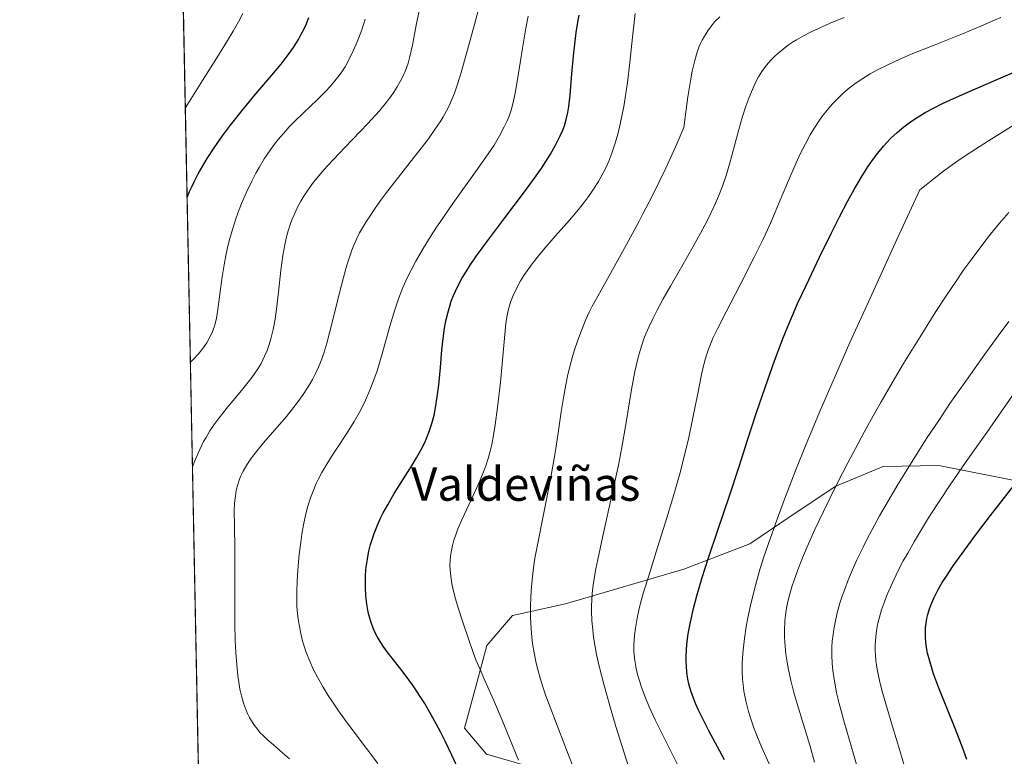
# Model space of a CAD drawing. Units: metres. Extents: x 638657 to 642125, y 4704354 to 4706734.
# Drawn here: x 638657 to 638892, y 4704531 to 4704707 of the extents above; entities that cross this region are included whole.
import ezdxf
from ezdxf.enums import TextEntityAlignment as Align

# ---------------------------------------------------------------- set-up
doc = ezdxf.new("R2010")
doc.units = ezdxf.units.M
doc.header["$MEASUREMENT"] = 0
for name, color, linetype, lineweight in [('Arbolado forestal CxS', 92, 'Continuous', 0), ('Comarca CxS', 21, 'Continuous', 0), ('Comunidad Autónoma CxS', 142, 'Continuous', 0), ('Curva de nivel maestra', 30, 'Continuous', 30), ('Curva de nivel normal', 30, 'Continuous', 0), ('Matorral CxS', 135, 'Continuous', 0), ('Municipio CxS', 4, 'Continuous', 0), ('Provincia CxS', 1, 'Continuous', 0), ('Texto cartográfico', 7, 'Continuous', 0)]:
    doc.layers.add(name, color=color, linetype=linetype, lineweight=lineweight)
doc.styles.add('Style-Arial', font='txt')

msp = doc.modelspace()

# ---------------------------------------------------------------- linework, layer by layer
at = {"layer": 'Arbolado forestal CxS', "color": 92, "linetype": 'Continuous', "lineweight": 0, "extrusion": (-0.001100821724639096, 0.05531268092469395, 0.9984684749757768), "elevation": 260241.4861647223, "flags": 128}
msp.add_lwpolyline([(-732182.9642502107, -4683626.590613128), (-732182.9642502106, -4683874.036397304)], dxfattribs=at)
at = {"layer": 'Arbolado forestal CxS', "color": 92, "linetype": 'Continuous', "lineweight": 0}
for points in [[(638702.6100000005, 4704366.34, 732.4236999999994), (638694.9830999998, 4704749.557700001, 714.4709000000004)], [(638899.7821000004, 4704595.710100001, 800.6442999999999), (638876.8069000002, 4704600.2775, 792.1576999999961), (638863.4707000004, 4704599.977700001, 787.7207000000053), (638852.1357000005, 4704595.274900001, 784.3032999999997), (638842.1124999998, 4704588.6941, 781.1940000000033), (638831.4693, 4704581.465100001, 777.6334000000061), (638815.7159000002, 4704575.3915, 772.3196000000025), (638787.3035000004, 4704567.126900001, 762.8533000000026), (638774.6564999997, 4704564.300100001, 758.1441999999952), (638768.4583000002, 4704557.1711, 755.468599999993), (638766.1120999996, 4704548.221100001, 753.6138999999966), (638763.1727, 4704537.3521, 750.997000000003), (638768.3919000003, 4704531.1141, 751.7667999999976), (638778.6227000002, 4704528.1669, 754.8218999999954)], [(638899.7821000004, 4704595.710100001, 800.6442999999999), (638876.8069000002, 4704600.2775, 792.1576999999961), (638863.4707000004, 4704599.977700001, 787.7207000000053), (638852.1357000005, 4704595.274900001, 784.3032999999997), (638842.1124999998, 4704588.6941, 781.1940000000033), (638831.4693, 4704581.465100001, 777.6334000000061), (638815.7159000002, 4704575.3915, 772.3196000000025), (638787.3035000004, 4704567.126900001, 762.8533000000026), (638774.6564999997, 4704564.300100001, 758.1441999999952), (638768.4583000002, 4704557.1711, 755.468599999993), (638766.1120999996, 4704548.221100001, 753.6138999999966), (638763.1727, 4704537.3521, 750.997000000003), (638768.3919000003, 4704531.1141, 751.7667999999976), (638778.6227000002, 4704528.1669, 754.8218999999954)]]:
    msp.add_polyline3d(points, dxfattribs=at)
at = {"layer": 'Comarca CxS', "color": 21, "linetype": 'Continuous', "lineweight": 0, "flags": 128}
msp.add_lwpolyline([(641803.5623134732, 4704428.766512263), (638702.6100010389, 4704366.339982947), (638656.5700010409, 4706679.649982923), (640631.5167002181, 4706719.444636007)], dxfattribs=at)
at = {"layer": 'Comunidad Autónoma CxS', "color": 142, "linetype": 'Continuous', "lineweight": 0, "flags": 128}
msp.add_lwpolyline([(641803.5623134732, 4704428.766512263), (638702.6100010389, 4704366.339982947), (638656.5700010409, 4706679.649982923), (640631.5167002181, 4706719.444636007)], dxfattribs=at)
at = {"layer": 'Curva de nivel maestra', "color": 30, "linetype": 'Continuous', "lineweight": 30, "flags": 128}
for points, elevation in [([(638761.9500000002, 4704526.860099999), (638760.0899999999, 4704530.850099999), (638758.5099999999, 4704534.200099999), (638757.4500000002, 4704536.350099999), (638756.3700000001, 4704538.390100001), (638753.6100000005, 4704543.280099999), (638750.6699999999, 4704547.7601), (638748.6600000003, 4704550.4801), (638746.1200000001, 4704553.7301), (638744.6100000005, 4704555.670100001), (638743.79, 4704556.780099999), (638742.9299999997, 4704558.0801), (638742.2100000001, 4704559.300100001), (638741.7599999999, 4704560.1601), (638741.2599999999, 4704561.280099999), (638740.6699999999, 4704562.9101), (638740.2199999997, 4704564.4801), (638739.9600000001, 4704565.590100001), (638739.7199999997, 4704567.040100001), (638739.4900000002, 4704569.100099999), (638739.3899999997, 4704571.040100001), (638739.3799999999, 4704572.370100001), (638739.4500000002, 4704574.040100001), (638739.5999999996, 4704575.970100001), (638739.7000000002, 4704576.7501), (638739.9699999997, 4704578.390100001), (638740.2400000002, 4704579.7601), (638740.6299999999, 4704581.3101), (638741.0700000003, 4704582.800100001), (638741.4900000002, 4704584.0001), (638742.29, 4704586.0001), (638743.0199999996, 4704587.620100001), (638743.6799999997, 4704588.920100001), (638744.7400000002, 4704590.860099999), (638746.3200000003, 4704593.5101), (638750.6100000005, 4704600.3301), (638751.6699999999, 4704602.120100001), (638752.7400000002, 4704604.0801), (638753.5999999996, 4704605.800100001), (638754.1100000005, 4704606.950099999), (638754.6600000003, 4704608.360099999), (638755.2999999998, 4704610.3101), (638755.8300000001, 4704612.300100001), (638756.2000000002, 4704614.090100001), (638756.6100000005, 4704616.6801), (638756.9500000002, 4704619.470100001), (638757.3600000005, 4704623.7301), (638757.7400000002, 4704627.940099999), (638758.04, 4704630.6601), (638758.3799999999, 4704633.1601), (638758.7000000002, 4704634.890100001), (638759.1299999999, 4704636.770099999), (638759.5999999996, 4704638.450099999), (638759.9699999997, 4704639.5801), (638760.54, 4704641.0001), (638761.4699999997, 4704643.020099999), (638762.6100000005, 4704645.1601), (638763.5800000001, 4704646.800100001), (638764.4800000006, 4704648.210100001), (638766.0199999996, 4704650.460100001), (638768.4699999997, 4704653.8101), (638772.8099999997, 4704659.5601), (638777.2800000003, 4704665.460100001), (638779.9199999999, 4704669.0601), (638781.6299999999, 4704671.5101), (638782.6600000003, 4704673.0601), (638783.7599999999, 4704674.8301), (638785.0499999998, 4704677.110099999), (638786.0899999999, 4704679.190099999), (638786.7000000002, 4704680.5801), (638787.0800000001, 4704681.640100001), (638787.5300000003, 4704683.1501), (638787.9199999999, 4704684.780099999), (638788.1600000003, 4704686.2301), (638788.4600000001, 4704688.960100001), (638788.8799999999, 4704694.020099999), (638789.25, 4704698.380100001), (638789.54, 4704701.200099999), (638789.8899999997, 4704703.960100001), (638790.1900000004, 4704705.9301), (638790.6200000001, 4704708.110099999)], 750), ([(638696.6776999999, 4704664.413899999), (638697.2699999996, 4704665.840100001), (638697.79, 4704667.0101), (638698.3700000001, 4704668.190099999), (638699.3499999996, 4704670.0701), (638700.4400000004, 4704672.020099999), (638701.4800000006, 4704673.7501), (638703.1799999997, 4704676.360099999), (638705.1799999997, 4704679.2301), (638707.0999999996, 4704681.790100001), (638709.8499999996, 4704685.2601), (638712.6900000004, 4704688.690099999), (638716.4900000002, 4704693.170100001), (638719.1799999997, 4704696.390100001), (638720.6699999999, 4704698.300100001), (638722.1299999999, 4704700.380100001), (638723.3300000001, 4704702.2601), (638724.04, 4704703.520099999), (638724.7199999997, 4704704.850099999), (638725.2100000001, 4704705.9101), (638725.8799999999, 4704707.5701)], 725), ([(638825.4100000003, 4704529.7401), (638821.6200000001, 4704536.9101), (638819.9000000004, 4704540.210100001), (638819.2100000001, 4704541.6601), (638818.5099999999, 4704543.2601), (638817.9000000004, 4704544.780099999), (638817.5199999996, 4704545.850099999), (638817.1500000004, 4704547.0701), (638816.9100000003, 4704547.9801), (638816.6799999997, 4704549.120100001), (638816.4400000004, 4704550.720100001), (638816.29, 4704552.3101), (638816.2400000002, 4704553.360099999), (638816.25, 4704554.460100001), (638816.3399999999, 4704556.2301), (638816.5099999999, 4704558.140100001), (638816.7599999999, 4704559.9101), (638817.2800000003, 4704562.710100001), (638818, 4704565.970100001), (638818.8099999997, 4704569.030099999), (638820.0800000001, 4704573.4001), (638821.5199999996, 4704577.9101), (638823.8200000003, 4704584.7601), (638826.6200000001, 4704592.9801), (638828.9199999999, 4704600.030099999), (638830.9199999999, 4704606.3301), (638833.0099999999, 4704612.700099999), (638835.2300000006, 4704619.170100001), (638837.4299999997, 4704625.360099999), (638839.4900000002, 4704630.8201), (638840.9900000002, 4704634.540100001), (638841.9199999999, 4704636.720100001), (638842.9400000004, 4704639.020099999), (638844.9800000006, 4704643.390100001), (638848.2100000001, 4704650.140100001), (638851.0499999998, 4704655.950099999), (638853, 4704659.8201), (638854.9800000006, 4704663.620100001), (638856.4600000001, 4704666.3301), (638858.1699999999, 4704669.2401), (638859.7699999996, 4704671.7601), (638860.8700000001, 4704673.360099999), (638862.1799999997, 4704675.090100001), (638863.5, 4704676.700099999), (638864.3700000001, 4704677.6801), (638865.29, 4704678.610099999), (638866.79, 4704680.0001), (638868.4199999999, 4704681.360099999), (638869.6600000003, 4704682.3101), (638870.7100000001, 4704683.040100001), (638872.2000000002, 4704683.9901), (638873.54, 4704684.790100001), (638875.5099999999, 4704685.860099999), (638877.6200000001, 4704686.940099999), (638879.5499999998, 4704687.860099999), (638883.7300000006, 4704689.700099999), (638892.2100000001, 4704693.3301), (638897.3499999996, 4704695.5801)], 775), ([(638883.5, 4704529.880100001), (638882.3600000005, 4704532.920100001), (638880.5, 4704537.670100001), (638878.9900000002, 4704541.420100001), (638876.7300000006, 4704547.140100001), (638875.5300000003, 4704550.350099999), (638874.4400000004, 4704553.9901), (638874.0999999996, 4704555.350099999), (638873.8600000005, 4704556.700099999), (638873.6799999997, 4704558.030099999), (638873.5999999996, 4704559.1501), (638873.5800000001, 4704560.540100001), (638873.6200000001, 4704561.440099999), (638873.7300000006, 4704562.520099999), (638873.9199999999, 4704563.610099999), (638874.1299999999, 4704564.540100001), (638874.5300000003, 4704565.890100001), (638875.0700000003, 4704567.360099999), (638875.6600000003, 4704568.670100001), (638876.6200000001, 4704570.550100001), (638877.5999999996, 4704572.2401), (638878.5800000001, 4704573.780099999), (638880.2000000002, 4704576.190099999), (638882.3300000001, 4704579.170100001), (638885.8399999999, 4704583.9001), (638889.1600000003, 4704588.2601), (638894.8300000001, 4704595.5601)], 800.0000000000001)]:
    msp.add_lwpolyline(points, dxfattribs=dict(at, elevation=elevation))
at = {"layer": 'Curva de nivel normal', "color": 30, "linetype": 'Continuous', "lineweight": 0, "flags": 128}
for points, elevation in [([(638721.2199999997, 4704530.020099999), (638719.5300000003, 4704531.470100001), (638717.3399999999, 4704533.3301), (638715.9000000004, 4704534.590100001), (638714.8799999999, 4704535.5701), (638714.2199999997, 4704536.2601), (638713.5099999999, 4704537.090100001), (638712.8399999999, 4704537.950099999), (638712.3499999996, 4704538.690099999), (638711.6500000004, 4704539.870100001), (638711.1500000004, 4704540.850099999), (638710.6399999997, 4704542.0701), (638710.1900000004, 4704543.340100001), (638709.9199999999, 4704544.210100001), (638709.6799999997, 4704545.130100001), (638709.3399999999, 4704546.670100001), (638709.04, 4704548.360099999), (638708.8200000003, 4704549.960100001), (638708.5599999997, 4704552.5001), (638708.3399999999, 4704555.5001), (638708.2199999997, 4704558.3101), (638708.1299999999, 4704562.350099999), (638708.1100000005, 4704566.5101), (638708.1299999999, 4704572.7601), (638708.0999999996, 4704580.140100001), (638708, 4704585.9301), (638707.9800000006, 4704589.340100001), (638708.0499999998, 4704591.2501), (638708.2400000002, 4704593.020099999), (638708.4500000002, 4704594.270099999), (638708.8099999997, 4704595.6801), (638709.2300000006, 4704596.950099999), (638709.5700000003, 4704597.800100001), (638710.0899999999, 4704598.870100001), (638710.9600000001, 4704600.390100001), (638711.9400000004, 4704601.880100001), (638712.6399999997, 4704602.8201), (638715.0099999999, 4704605.700099999), (638720.5, 4704612.030099999), (638722.1799999997, 4704614.130100001), (638723.2699999996, 4704615.5801), (638724.4500000002, 4704617.2601), (638725.5199999996, 4704618.860099999), (638726.1399999997, 4704619.860099999), (638726.6900000004, 4704620.8301), (638727.4699999997, 4704622.3201), (638728.1600000003, 4704623.8301), (638728.7000000002, 4704625.1501), (638729.4000000004, 4704627.190099999), (638730.1399999997, 4704629.5701), (638730.7999999998, 4704632.040100001), (638731.8799999999, 4704636.390100001), (638733.1600000003, 4704641.610099999), (638734.1299999999, 4704645.270099999), (638734.9800000006, 4704648.2301), (638735.5800000001, 4704650.1501), (638736.1600000003, 4704651.8201), (638736.6399999997, 4704653.020099999), (638737.2800000003, 4704654.460100001), (638738.0199999996, 4704655.950099999), (638738.6799999997, 4704657.140100001), (638739.6600000003, 4704658.7601), (638740.5, 4704660.0801), (638741.7199999997, 4704661.860099999), (638743.2699999996, 4704664.040100001), (638744.1799999997, 4704665.280099999), (638749.5800000001, 4704672.210100001), (638754.4900000002, 4704678.520099999), (638756.2199999997, 4704680.940099999), (638757.2800000003, 4704682.530099999), (638758.0099999999, 4704683.720100001), (638758.8499999996, 4704685.210100001), (638759.4299999997, 4704686.360099999), (638760.1100000005, 4704687.880100001), (638760.7400000002, 4704689.440099999), (638761.2300000006, 4704690.860099999), (638762.1500000004, 4704693.840100001), (638763.8700000001, 4704699.840100001), (638765.5199999996, 4704705.860099999), (638767.4699999997, 4704713.1601)], 740), ([(638696.2506999997, 4704685.867900001), (638697.1399999997, 4704687.350099999), (638699.9299999997, 4704691.840100001), (638703.7800000003, 4704697.9001), (638706.3600000005, 4704702.020099999), (638707.7100000001, 4704704.2401), (638708.9800000006, 4704706.4901), (638710.04, 4704708.540100001)], 720), ([(638697.9609000003, 4704599.937100001), (638698.5099999999, 4704601.4101), (638699.29, 4704603.2401), (638700.0999999996, 4704604.950099999), (638700.6399999997, 4704606.0001), (638701.2199999997, 4704607.0001), (638702.1600000003, 4704608.540100001), (638703.1699999999, 4704610.0601), (638704.0999999996, 4704611.350099999), (638706.1100000005, 4704613.880100001), (638710.0599999997, 4704618.6501), (638711.9600000001, 4704621.020099999), (638712.7699999996, 4704622.1501), (638713.6299999999, 4704623.440099999), (638714.3899999997, 4704624.710100001), (638714.8399999999, 4704625.540100001), (638715.2400000002, 4704626.4001), (638715.8200000003, 4704627.790100001), (638716.3499999996, 4704629.2601), (638716.7599999999, 4704630.630100001), (638717.2699999996, 4704632.790100001), (638717.7400000002, 4704635.3201), (638718.0800000001, 4704637.7301), (638718.5499999998, 4704641.7501), (638719.1500000004, 4704647.0601), (638719.6299999999, 4704650.5801), (638720.0800000001, 4704653.0801), (638720.4400000004, 4704654.700099999), (638720.9299999997, 4704656.4901), (638721.4699999997, 4704658.200099999), (638721.8600000005, 4704659.280099999), (638722.2999999998, 4704660.3201), (638723.0700000003, 4704661.950099999), (638723.9500000002, 4704663.590100001), (638724.6600000003, 4704664.780099999), (638725.2699999996, 4704665.7301), (638726.1600000003, 4704667.0101), (638726.9900000002, 4704668.110099999), (638728.2400000002, 4704669.6601), (638729.5300000003, 4704671.1801), (638730.3600000005, 4704672.110099999), (638734.4699999997, 4704676.450099999), (638739.9600000001, 4704682.140100001), (638742.7599999999, 4704685.2301), (638744.0999999996, 4704686.840100001), (638745.4900000002, 4704688.640100001), (638746.2300000006, 4704689.690099999), (638747.0199999996, 4704690.940099999), (638747.75, 4704692.200099999), (638748.29, 4704693.290100001), (638748.9800000006, 4704694.890100001), (638749.6100000005, 4704696.640100001), (638750.0499999998, 4704698.190099999), (638750.6699999999, 4704700.960100001), (638751.5899999999, 4704705.690099999), (638752.3600000005, 4704709.440099999)], 735), ([(638742.3899999997, 4704528.850099999), (638739.6900000004, 4704532.440099999), (638736.7000000002, 4704536.4001), (638734.4100000003, 4704539.4901), (638732.9400000004, 4704541.540100001), (638731.5, 4704543.640100001), (638730.4699999997, 4704545.210100001), (638729.25, 4704547.1801), (638727.9000000004, 4704549.5801), (638726.9900000002, 4704551.350099999), (638726.0599999997, 4704553.4001), (638725.2400000002, 4704555.4801), (638724.7199999997, 4704557.0001), (638724.3600000005, 4704558.220100001), (638723.9000000004, 4704560.050100001), (638723.5, 4704562.0701), (638723.2699999996, 4704563.540100001), (638723.1299999999, 4704564.7301), (638723, 4704566.4801), (638722.9299999997, 4704568.420100001), (638722.9400000004, 4704570.1501), (638723.0199999996, 4704572.590100001), (638723.1900000004, 4704575.1801), (638723.5499999998, 4704578.9301), (638723.9199999999, 4704581.9101), (638724.2000000002, 4704583.800100001), (638724.5999999996, 4704586.0601), (638725.1600000003, 4704588.6801), (638725.6399999997, 4704590.520099999), (638726.2699999996, 4704592.550100001), (638727, 4704594.530099999), (638727.5899999999, 4704595.920100001), (638728.1200000001, 4704597.040100001), (638728.9199999999, 4704598.550100001), (638729.6399999997, 4704599.800100001), (638731.2699999996, 4704602.390100001), (638732.6900000004, 4704604.540100001), (638734.8399999999, 4704607.8301), (638736.6900000004, 4704610.780099999), (638737.9100000003, 4704612.9001), (638738.6100000005, 4704614.2301), (638739.4299999997, 4704615.9301), (638740.4800000006, 4704618.3101), (638741.4400000004, 4704620.7601), (638742.2000000002, 4704622.960100001), (638743.4100000003, 4704627.0001), (638745.2599999999, 4704633.6601), (638746.5, 4704637.8101), (638747.3300000001, 4704640.1801), (638748.4000000004, 4704642.880100001), (638749.5, 4704645.370100001), (638750.3300000001, 4704647.0701), (638751.4699999997, 4704649.220100001), (638753.2199999997, 4704652.2501), (638755.1200000001, 4704655.340100001), (638756.4400000004, 4704657.370100001), (638757.1900000004, 4704658.4801), (638760.3600000005, 4704663.0001), (638765.7999999998, 4704670.600099999), (638768.7999999998, 4704674.880100001), (638770.2100000001, 4704677.0101), (638771.54, 4704679.2401), (638772.6600000003, 4704681.3301), (638773.3399999999, 4704682.770099999), (638773.7999999998, 4704683.920100001), (638774.3799999999, 4704685.630100001), (638774.9100000003, 4704687.5701), (638775.2999999998, 4704689.4101), (638775.9400000004, 4704693.1801), (638777.0300000003, 4704700.200099999), (638777.8499999996, 4704705.0001), (638778.4100000003, 4704707.880100001)], 745.0000000000001), ([(638776.0999999996, 4704529.720100001), (638774.1100000005, 4704534.5801), (638772.1500000004, 4704539.300100001), (638770.0899999999, 4704544.100099999), (638768.0300000003, 4704548.7401), (638766.6399999997, 4704551.9301), (638765.8899999997, 4704553.720100001), (638765.2300000006, 4704555.460100001), (638764.1399999997, 4704558.4901), (638762.7100000001, 4704562.7501), (638761.6100000005, 4704566.1601), (638760.9600000001, 4704568.350099999), (638760.4100000003, 4704570.4801), (638760.0899999999, 4704572.0001), (638759.8300000001, 4704573.720100001), (638759.6900000004, 4704575.2501), (638759.6600000003, 4704576.280099999), (638759.6900000004, 4704577.440099999), (638759.79, 4704578.5801), (638759.9299999997, 4704579.5101), (638760.25, 4704581.0801), (638760.5999999996, 4704582.380100001), (638760.9500000002, 4704583.440099999), (638761.54, 4704585.050100001), (638762.5, 4704587.270099999), (638764.1600000003, 4704590.8101), (638765.8099999997, 4704594.290100001), (638766.8300000001, 4704596.5701), (638767.6900000004, 4704598.700099999), (638768.2400000002, 4704600.210100001), (638768.79, 4704601.940099999), (638769.2800000003, 4704603.6801), (638769.6500000004, 4704605.2601), (638770.1100000005, 4704607.5101), (638770.5199999996, 4704609.960100001), (638771.0800000001, 4704614.130100001), (638771.7400000002, 4704620.1801), (638772.2999999998, 4704626.370100001), (638772.7599999999, 4704631.590100001), (638773.0499999998, 4704634.290100001), (638773.29, 4704635.7401), (638773.6299999999, 4704637.340100001), (638774.0099999999, 4704638.780099999), (638774.3300000001, 4704639.7501), (638774.8099999997, 4704640.970100001), (638775.6100000005, 4704642.6801), (638776.5700000003, 4704644.450099999), (638777.3799999999, 4704645.770099999), (638778.1299999999, 4704646.870100001), (638779.3799999999, 4704648.5701), (638780.9000000004, 4704650.5001), (638782.3899999997, 4704652.290100001), (638784.9299999997, 4704655.220100001), (638788.2699999996, 4704659.050100001), (638790.4299999997, 4704661.600099999), (638791.9100000003, 4704663.440099999), (638792.8300000001, 4704664.6601), (638793.8799999999, 4704666.170100001), (638795.2100000001, 4704668.2401), (638796.3899999997, 4704670.340100001), (638797.1500000004, 4704671.880100001), (638797.7100000001, 4704673.130100001), (638798.4500000002, 4704675.050100001), (638799.1900000004, 4704677.2301), (638799.7000000002, 4704679.0101), (638800.1699999999, 4704680.880100001), (638801.2999999998, 4704686.2501), (638802.1900000004, 4704692.0001), (638802.7800000003, 4704696.7501), (638803.4199999999, 4704702.870100001), (638803.9900000002, 4704708.520099999)], 754.9999999999999), ([(638789.6900000004, 4704526.5601), (638787.5800000001, 4704532.140100001), (638784.9000000004, 4704539.040100001), (638783.3899999997, 4704542.9901), (638782.6100000005, 4704545.130100001), (638781.8200000003, 4704547.5101), (638781.1600000003, 4704549.6601), (638780.7599999999, 4704551.100099999), (638780.3300000001, 4704552.890100001), (638779.8300000001, 4704555.360099999), (638779.4600000001, 4704557.620100001), (638779.2699999996, 4704559.1601), (638779.0899999999, 4704561.100099999), (638778.9600000001, 4704563.8201), (638778.9400000004, 4704566.600099999), (638778.9900000002, 4704568.6501), (638779.0899999999, 4704570.3301), (638779.3099999997, 4704572.870100001), (638779.6500000004, 4704575.720100001), (638779.9900000002, 4704578.030099999), (638780.5099999999, 4704580.880100001), (638783.7800000003, 4704597.0001), (638784.8399999999, 4704603.300100001), (638785.5499999998, 4704608.090100001), (638786.2800000003, 4704613.0701), (638786.8200000003, 4704616.460100001), (638787.3899999997, 4704619.540100001), (638787.8300000001, 4704621.6501), (638788.3700000001, 4704623.9301), (638788.9299999997, 4704626.050100001), (638789.4299999997, 4704627.700099999), (638790.2999999998, 4704630.290100001), (638791.1600000003, 4704632.5801), (638792.2400000002, 4704635.220100001), (638793.0300000003, 4704636.970100001), (638793.6799999997, 4704638.2601), (638795.0700000003, 4704640.8301), (638798.1799999997, 4704646.4301), (638802.3200000003, 4704653.9001), (638804.9600000001, 4704658.770099999), (638805.9000000004, 4704660.5601), (638808.0800000001, 4704664.7601), (638809.7999999998, 4704668.200099999), (638811.3799999999, 4704671.5001), (638814.1100000005, 4704677.4901), (638815.7100000001, 4704681.2401), (638816.6500000004, 4704688.5101), (638817.2599999999, 4704692.340100001), (638817.7100000001, 4704694.710100001), (638818.2999999998, 4704697.2301), (638818.8799999999, 4704699.2601), (638819.3099999997, 4704700.4301), (638819.6299999999, 4704701.190099999), (638820.1100000005, 4704702.140100001), (638820.6299999999, 4704703.090100001), (638821.4400000004, 4704704.390100001), (638822.2800000003, 4704705.5601), (638823.0499999998, 4704706.4801), (638824.2699999996, 4704707.710100001)], 760), ([(638697.4628, 4704624.964299999), (638697.9699999997, 4704625.460100001), (638698.3200000003, 4704625.8301), (638699.2999999998, 4704626.9001), (638700.2199999997, 4704627.9901), (638700.79, 4704628.7301), (638701.4000000004, 4704629.6601), (638702.1399999997, 4704630.970100001), (638702.7699999996, 4704632.3301), (638703.1500000004, 4704633.360099999), (638703.4000000004, 4704634.220100001), (638703.7199999997, 4704635.5801), (638704.0700000003, 4704637.620100001), (638704.54, 4704641.270099999), (638705.0800000001, 4704645.4001), (638705.5300000003, 4704648.280099999), (638705.9600000001, 4704650.530099999), (638706.29, 4704652.090100001), (638706.79, 4704654.0701), (638707.5599999997, 4704656.8101), (638708.3399999999, 4704659.300100001), (638708.9299999997, 4704660.960100001), (638709.7100000001, 4704662.9901), (638710.9000000004, 4704665.7401), (638712.1600000003, 4704668.380100001), (638713.1299999999, 4704670.2301), (638713.9400000004, 4704671.6501), (638715.1799999997, 4704673.670100001), (638716.5899999999, 4704675.7601), (638717.6399999997, 4704677.200099999), (638718.4900000002, 4704678.290100001), (638719.7599999999, 4704679.800100001), (638721.1500000004, 4704681.350099999), (638722.3899999997, 4704682.640100001), (638724.5300000003, 4704684.720100001), (638727.9199999999, 4704687.920100001), (638729.9199999999, 4704689.880100001), (638730.9800000006, 4704691.020099999), (638732.1100000005, 4704692.360099999), (638733.1100000005, 4704693.6501), (638733.75, 4704694.5601), (638734.5099999999, 4704695.770099999), (638735.5199999996, 4704697.600099999), (638736.5, 4704699.5801), (638737.1799999997, 4704701.130100001), (638737.7300000006, 4704702.4801), (638738.5099999999, 4704704.630100001), (638739.3700000001, 4704707.1501)], 730), ([(638804.7000000002, 4704521.0601), (638801.3899999997, 4704531.4801), (638799.4199999999, 4704537.770099999), (638798.0999999996, 4704542.140100001), (638796.5700000003, 4704547.600099999), (638795.4000000004, 4704552.220100001), (638794.7800000003, 4704554.9801), (638794.4299999997, 4704556.860099999), (638794.0700000003, 4704559.120100001), (638793.8499999996, 4704560.870100001), (638793.6600000003, 4704563.110099999), (638793.5700000003, 4704565.270099999), (638793.5800000001, 4704566.7601), (638793.6399999997, 4704567.940099999), (638793.7599999999, 4704569.5701), (638793.9199999999, 4704571.020099999), (638794.2400000002, 4704573.1801), (638794.6299999999, 4704575.520099999), (638795.0599999997, 4704577.7401), (638796.1900000004, 4704583.0001), (638798.7000000002, 4704594.220100001), (638800.0099999999, 4704600.370100001), (638800.7300000006, 4704604.140100001), (638801.7699999996, 4704610.100099999), (638803.1699999999, 4704618.420100001), (638803.9600000001, 4704622.7601), (638804.4100000003, 4704624.8101), (638804.9800000006, 4704626.9801), (638805.6200000001, 4704629.0701), (638806.1399999997, 4704630.5601), (638806.5999999996, 4704631.7501), (638807.3799999999, 4704633.550100001), (638808.3200000003, 4704635.5701), (638809.2800000003, 4704637.460100001), (638810.75, 4704640.190099999), (638812.4600000001, 4704643.190099999), (638815.1900000004, 4704647.880100001), (638817.9500000002, 4704652.6801), (638819.7100000001, 4704655.860099999), (638821.2599999999, 4704658.8201), (638822.2699999996, 4704660.870100001), (638823.2999999998, 4704663.120100001), (638824.2100000001, 4704665.290100001), (638824.9100000003, 4704667.1601), (638825.79, 4704669.7301), (638826.5999999996, 4704672.4301), (638828.8700000001, 4704680.7401), (638829.6799999997, 4704683.600099999), (638830.5599999997, 4704686.3301), (638831.25, 4704688.2601), (638832.1100000005, 4704690.340100001), (638832.9699999997, 4704692.1501), (638833.5999999996, 4704693.3101), (638834.4000000004, 4704694.5801), (638835.2400000002, 4704695.780099999), (638835.8899999997, 4704696.590100001), (638836.6900000004, 4704697.5001), (638837.3300000001, 4704698.1601), (638838.1799999997, 4704698.950099999), (638839.4500000002, 4704700.0001), (638840.79, 4704700.9901), (638841.7100000001, 4704701.610099999), (638842.7000000002, 4704702.210100001), (638844.3600000005, 4704703.1501), (638846.2000000002, 4704704.100099999), (638847.9400000004, 4704704.9301), (638850.7699999996, 4704706.1801), (638854.1299999999, 4704707.5701)], 765), ([(638814.9000000004, 4704527.2501), (638810.4900000002, 4704536.0001), (638808.8300000001, 4704539.380100001), (638807.4100000003, 4704542.4801), (638806.5, 4704544.630100001), (638805.6299999999, 4704546.9001), (638804.9699999997, 4704548.9001), (638804.5999999996, 4704550.200099999), (638804.2599999999, 4704551.6501), (638804, 4704553.040100001), (638803.8600000005, 4704554.140100001), (638803.7400000002, 4704555.8101), (638803.7100000001, 4704557.110099999), (638803.75, 4704558.4801), (638803.8399999999, 4704559.5701), (638804.0700000003, 4704561.290100001), (638804.4800000006, 4704563.670100001), (638804.9000000004, 4704565.610099999), (638805.3200000003, 4704567.270099999), (638806.0599999997, 4704569.920100001), (638807.2599999999, 4704573.850099999), (638809.3899999997, 4704580.620100001), (638811.6100000005, 4704587.700099999), (638812.9900000002, 4704592.2301), (638814.0199999996, 4704595.8201), (638814.8499999996, 4704598.850099999), (638815.8799999999, 4704602.8301), (638816.7699999996, 4704606.5701), (638817.8799999999, 4704611.710100001), (638819.0099999999, 4704617.470100001), (638819.8799999999, 4704622.0101), (638820.5199999996, 4704624.800100001), (638821, 4704626.460100001), (638821.5700000003, 4704628.090100001), (638822.0599999997, 4704629.340100001), (638822.7300000006, 4704630.880100001), (638823.7400000002, 4704632.9901), (638825.8200000003, 4704637.090100001), (638829.1600000003, 4704643.5101), (638832.4900000002, 4704650.0101), (638834.5999999996, 4704654.3301), (638835.7199999997, 4704656.710100001), (638836.7599999999, 4704659.040100001), (638838.54, 4704663.220100001), (638840.9699999997, 4704669.030099999), (638842.5700000003, 4704672.720100001), (638843.5700000003, 4704674.880100001), (638844.7999999998, 4704677.300100001), (638845.9900000002, 4704679.460100001), (638846.8399999999, 4704680.890100001), (638847.8600000005, 4704682.470100001), (638848.9100000003, 4704683.960100001), (638849.6900000004, 4704684.9801), (638850.6299999999, 4704686.130100001), (638851.3600000005, 4704686.950099999), (638852.3099999997, 4704687.9301), (638853.6699999999, 4704689.2301), (638855.0599999997, 4704690.440099999), (638855.9900000002, 4704691.1801), (638856.9699999997, 4704691.880100001), (638858.5700000003, 4704692.950099999), (638860.3099999997, 4704694.020099999), (638861.9299999997, 4704694.920100001), (638864.54, 4704696.2301), (638867.6200000001, 4704697.6501), (638870.5800000001, 4704698.9101), (638875.6299999999, 4704700.950099999), (638882.4400000004, 4704703.670100001), (638887.0099999999, 4704705.540100001), (638890.1500000004, 4704706.890100001), (638891.6399999997, 4704707.5601)], 770), ([(638836.1600000003, 4704528.8301), (638834.3099999997, 4704532.890100001), (638833.1500000004, 4704535.5701), (638832.54, 4704537.190099999), (638831.8099999997, 4704539.3101), (638831.1799999997, 4704541.380100001), (638830.5599999997, 4704543.860099999), (638830.0899999999, 4704546.190099999), (638829.8700000001, 4704547.790100001), (638829.7599999999, 4704549.0601), (638829.6799999997, 4704550.9101), (638829.6699999999, 4704552.8101), (638829.7100000001, 4704554.170100001), (638829.8600000005, 4704556.030099999), (638830.1900000004, 4704558.8301), (638830.6399999997, 4704561.690099999), (638831.0300000003, 4704563.8101), (638831.6500000004, 4704566.690099999), (638832.6100000005, 4704570.640100001), (638833.4000000004, 4704573.600099999), (638833.9900000002, 4704575.5801), (638834.8799999999, 4704578.370100001), (638836.4299999997, 4704582.940099999), (638838.3399999999, 4704588.2601), (638840.0599999997, 4704592.860099999), (638842.5300000003, 4704599.2401), (638844.8200000003, 4704604.950099999), (638848.2000000002, 4704613.020099999), (638852.2400000002, 4704622.390100001), (638855.4600000001, 4704629.6801), (638859.0899999999, 4704637.720100001), (638866.7199999997, 4704654.350099999), (638872.2599999999, 4704666.270099999), (638875.6200000001, 4704669.0101), (638877.5899999999, 4704670.520099999), (638879.4500000002, 4704671.890100001), (638881.3499999996, 4704673.2401), (638883.2999999998, 4704674.5601), (638885.29, 4704675.860099999), (638888.7100000001, 4704678.0101), (638898.6600000003, 4704684.2301)], 780), ([(638847.0199999996, 4704529.200099999), (638845.8600000005, 4704533.2401), (638842.8200000003, 4704543.190099999), (638842.0599999997, 4704545.870100001), (638841.3099999997, 4704548.800100001), (638840.7300000006, 4704551.420100001), (638840.4199999999, 4704553.130100001), (638840.1399999997, 4704555.050100001), (638839.9400000004, 4704556.890100001), (638839.8600000005, 4704558.040100001), (638839.8200000003, 4704559.1801), (638839.8200000003, 4704560.950099999), (638839.9000000004, 4704562.7501), (638840, 4704563.9101), (638840.04, 4704564.2601), (638840.1600000003, 4704565.100099999), (638840.3899999997, 4704566.5101), (638840.6299999999, 4704567.720100001), (638841.0599999997, 4704569.440099999), (638841.5599999997, 4704571.2301), (638842.0800000001, 4704572.8301), (638842.9699999997, 4704575.290100001), (638844.0899999999, 4704578.110099999), (638845.2199999997, 4704580.770099999), (638847.0800000001, 4704584.890100001), (638849.1299999999, 4704589.2301), (638850.6399999997, 4704592.350099999), (638852.5999999996, 4704596.2501), (638855, 4704600.9301), (638856.79, 4704604.340100001), (638858.9000000004, 4704608.2401), (638861.04, 4704612.120100001), (638862.9400000004, 4704615.4901), (638865.6100000005, 4704620.090100001), (638868.3399999999, 4704624.670100001), (638872.2800000003, 4704631.090100001), (638876.0800000001, 4704637.100099999), (638878.5599999997, 4704640.920100001), (638880.9299999997, 4704644.440099999), (638882.6399999997, 4704646.920100001), (638884.75, 4704649.860099999), (638887.29, 4704653.2501), (638889.1500000004, 4704655.640100001), (638891.3300000001, 4704658.300100001), (638893.5499999998, 4704660.880100001)], 785), ([(638857.7699999996, 4704526.120100001), (638856.4500000002, 4704530.860099999), (638854.2100000001, 4704538.5701), (638852.9100000003, 4704543.2301), (638852.29, 4704545.780099999), (638851.75, 4704548.600099999), (638851.3799999999, 4704551.1501), (638851.2199999997, 4704552.850099999), (638851.1500000004, 4704554.8201), (638851.1699999999, 4704556.7601), (638851.2599999999, 4704558.1601), (638851.4400000004, 4704559.8101), (638851.6100000005, 4704561.0701), (638851.9100000003, 4704562.6601), (638852.4500000002, 4704564.950099999), (638853.0899999999, 4704567.270099999), (638853.6399999997, 4704568.9801), (638854.3799999999, 4704571.040100001), (638854.9900000002, 4704572.630100001), (638855.8399999999, 4704574.6801), (638857.1699999999, 4704577.640100001), (638858.6100000005, 4704580.6601), (638859.6200000001, 4704582.6601), (638860.7199999997, 4704584.7601), (638862.5999999996, 4704588.190099999), (638864.6900000004, 4704591.870100001), (638866.7000000002, 4704595.270099999), (638869.9699999997, 4704600.5801), (638873.8600000005, 4704606.690099999), (638876.9000000004, 4704611.3101), (638879.4500000002, 4704615.090100001), (638883.3799999999, 4704620.7301), (638887.7599999999, 4704626.880100001), (638891, 4704631.3101), (638893.5700000003, 4704634.7301)], 790), ([(638868.5199999996, 4704528.1601), (638867.4199999999, 4704532.0101), (638865.7000000002, 4704537.7501), (638864.0499999998, 4704543.200099999), (638863.1200000001, 4704546.460100001), (638862.5499999998, 4704548.7501), (638862.2300000006, 4704550.2601), (638861.9299999997, 4704551.950099999), (638861.7199999997, 4704553.5701), (638861.6200000001, 4704554.720100001), (638861.5599999997, 4704556.050100001), (638861.5599999997, 4704557.040100001), (638861.6100000005, 4704558.270099999), (638861.7800000003, 4704559.9901), (638862.04, 4704561.6801), (638862.2599999999, 4704562.780099999), (638862.5499999998, 4704563.9001), (638863.0800000001, 4704565.700099999), (638863.7300000006, 4704567.600099999), (638864.4100000003, 4704569.3301), (638865.5899999999, 4704572.0101), (638867.0700000003, 4704575.0701), (638868.2699999996, 4704577.4001), (638869.3200000003, 4704579.300100001), (638870.9600000001, 4704582.1601), (638872.8499999996, 4704585.3201), (638874.5800000001, 4704588.110099999), (638877.0300000003, 4704591.9001), (638879.5199999996, 4704595.6501), (638883.3600000005, 4704601.210100001), (638888.2400000002, 4704608.1501), (638896.4400000004, 4704619.880100001)], 795)]:
    msp.add_lwpolyline(points, dxfattribs=dict(at, elevation=elevation))
at = {"layer": 'Matorral CxS', "color": 135, "linetype": 'Continuous', "lineweight": 0}
for points in [[(638778.6227000002, 4704528.1669, 754.8218999999954), (638768.3919000003, 4704531.1141, 751.7667999999976), (638763.1727, 4704537.3521, 750.997000000003), (638766.1120999996, 4704548.221100001, 753.6138999999966), (638768.4583000002, 4704557.1711, 755.468599999993), (638774.6564999997, 4704564.300100001, 758.1441999999952), (638787.3035000004, 4704567.126900001, 762.8533000000026), (638815.7159000002, 4704575.3915, 772.3196000000025), (638831.4693, 4704581.465100001, 777.6334000000061), (638842.1124999998, 4704588.6941, 781.1940000000033), (638852.1357000005, 4704595.274900001, 784.3032999999997), (638863.4707000004, 4704599.977700001, 787.7207000000053), (638876.8069000002, 4704600.2775, 792.1576999999961), (638899.7821000004, 4704595.710100001, 800.6442999999999)], [(638899.7821000004, 4704595.710100001, 800.6442999999999), (638876.8069000002, 4704600.2775, 792.1576999999961), (638863.4707000004, 4704599.977700001, 787.7207000000053), (638852.1357000005, 4704595.274900001, 784.3032999999997), (638842.1124999998, 4704588.6941, 781.1940000000033), (638831.4693, 4704581.465100001, 777.6334000000061), (638815.7159000002, 4704575.3915, 772.3196000000025), (638787.3035000004, 4704567.126900001, 762.8533000000026), (638774.6564999997, 4704564.300100001, 758.1441999999952), (638768.4583000002, 4704557.1711, 755.468599999993), (638766.1120999996, 4704548.221100001, 753.6138999999966), (638763.1727, 4704537.3521, 750.997000000003), (638768.3919000003, 4704531.1141, 751.7667999999976), (638778.6227000002, 4704528.1669, 754.8218999999954)]]:
    msp.add_polyline3d(points, dxfattribs=at)
at = {"layer": 'Municipio CxS', "color": 4, "linetype": 'Continuous', "lineweight": 0, "flags": 128}
msp.add_lwpolyline([(641803.5623134732, 4704428.766512263), (638702.6100010389, 4704366.339982947), (638656.5700010409, 4706679.649982923), (640631.5167002181, 4706719.444636007)], dxfattribs=at)
at = {"layer": 'Provincia CxS', "color": 1, "linetype": 'Continuous', "lineweight": 0, "flags": 128}
msp.add_lwpolyline([(641803.5623134732, 4704428.766512263), (638702.6100010389, 4704366.339982947), (638656.5700010409, 4706679.649982923), (640631.5167002181, 4706719.444636007)], dxfattribs=at)

# ---------------------------------------------------------------- texts
at = {"layer": 'Texto cartográfico', "color": 7, "linetype": 'Continuous', "lineweight": 0, "style": 'Style-Arial'}
msp.add_text('Valdeviñas', height=8, dxfattribs=at).set_placement((638777.8091817076, 4704595.81015), align=Align.MIDDLE_CENTER)

doc.saveas('drawing.dxf')
